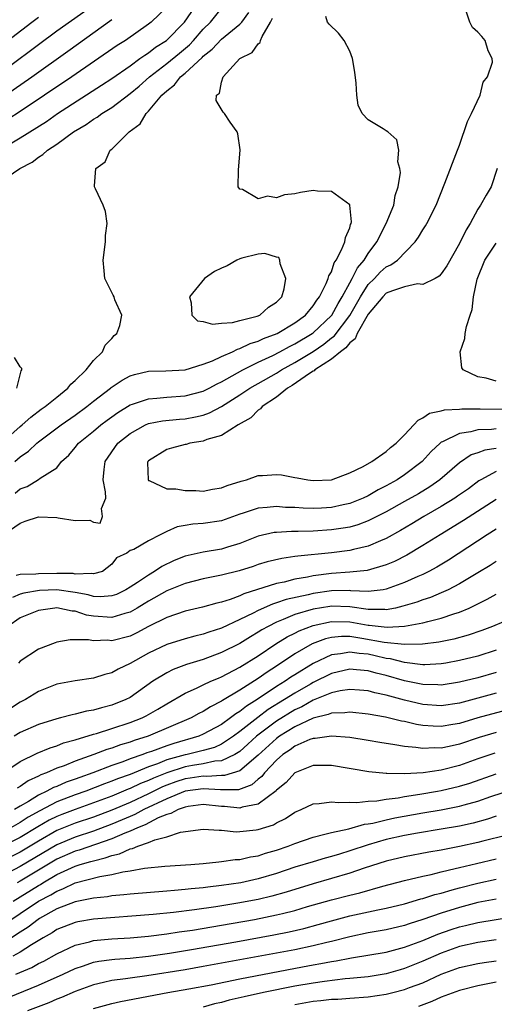
# Model space of a CAD drawing. Units: inches. Extents: x 2577000 to 2580000, y 1512000 to 1515000.
# Drawn here: x 2577871 to 2577923, y 1514322 to 1514429 of the extents above; entities that cross this region are included whole.
import ezdxf

# ---------------------------------------------------------------- set-up
doc = ezdxf.new("R2010")
doc.units = ezdxf.units.IN
doc.header["$MEASUREMENT"] = 0
doc.layers.add('LD25771512_2ft', color=100, linetype='Continuous')

msp = doc.modelspace()

# ---------------------------------------------------------------- linework, layer by layer
at = {"layer": 'LD25771512_2ft'}
for points, elevation in [([(2577868.68, 1514415), (2577871, 1514416.36), (2577873.85, 1514418.15), (2577875.07, 1514419), (2577879.89, 1514422.11), (2577881, 1514422.85), (2577883, 1514424.23), (2577884.08, 1514425), (2577884.61, 1514425.39), (2577885, 1514425.62), (2577885.76, 1514426.24), (2577886.96, 1514427), (2577888.93, 1514429), (2577891.68, 1514433)], 8342), ([(2577869, 1514423.57), (2577872.12, 1514425.88), (2577873, 1514426.55), (2577875, 1514428.03), (2577879.19, 1514431)], 8348), ([(2577869, 1514411.64), (2577870.95, 1514413), (2577872.3, 1514413.7), (2577873, 1514414.25), (2577873.48, 1514414.52), (2577873.99, 1514415), (2577875, 1514415.66), (2577876.81, 1514417), (2577878.18, 1514417.82), (2577879, 1514418.39), (2577879.4, 1514418.6), (2577879.92, 1514419), (2577881, 1514419.68), (2577883, 1514421.19), (2577883.99, 1514422.01), (2577885.12, 1514423), (2577887, 1514424.46), (2577888.4, 1514425.6), (2577889.48, 1514426.52), (2577889.93, 1514427), (2577891, 1514428.22), (2577891.79, 1514429), (2577893.38, 1514431)], 8340), ([(2577868.95, 1514383), (2577871, 1514384.83), (2577871.2, 1514385), (2577872.14, 1514385.86), (2577873.29, 1514386.71), (2577873.73, 1514387), (2577875, 1514388.05), (2577876.21, 1514389), (2577876.54, 1514389.46), (2577877, 1514389.86), (2577878.18, 1514391), (2577879, 1514392.04), (2577879.98, 1514393), (2577880.28, 1514393.72), (2577881, 1514394.43), (2577881.25, 1514394.75), (2577881.56, 1514395), (2577881.87, 1514395.87), (2577882.08, 1514397), (2577881.34, 1514398.66), (2577881.24, 1514399), (2577881.16, 1514399.16), (2577881, 1514399.45), (2577880.23, 1514401), (2577880.18, 1514401.82), (2577880.04, 1514403), (2577880.3, 1514405), (2577880.31, 1514405.69), (2577880.48, 1514407), (2577880.31, 1514408.31), (2577880.06, 1514409), (2577879.22, 1514410.78), (2577879.12, 1514411), (2577879.1, 1514411.1), (2577879.27, 1514413), (2577880.26, 1514413.74), (2577880.82, 1514415), (2577881, 1514415.13), (2577882.89, 1514417), (2577884.1, 1514417.9), (2577884.74, 1514419), (2577885, 1514419.25), (2577886.47, 1514421), (2577887, 1514421.5), (2577887.86, 1514422.14), (2577888.51, 1514423), (2577889, 1514423.4), (2577890.87, 1514425.13), (2577891, 1514425.26), (2577891.97, 1514426.03), (2577893, 1514427.13), (2577895, 1514428.76), (2577895.22, 1514429), (2577895.96, 1514430.04)], 8338), ([(2577869.11, 1514373), (2577871, 1514374.28), (2577871.52, 1514374.48), (2577873, 1514374.95), (2577875, 1514374.89), (2577875.15, 1514374.85), (2577877, 1514374.55), (2577878.6, 1514374.6), (2577879, 1514374.37), (2577879.73, 1514374.27), (2577879.99, 1514375), (2577879.86, 1514375.86), (2577880.33, 1514377), (2577880.32, 1514377.68), (2577880.05, 1514379), (2577880.15, 1514380.15), (2577880.26, 1514381), (2577881.65, 1514383), (2577883, 1514384.07), (2577884.68, 1514385), (2577885, 1514385.14), (2577886.55, 1514385.45), (2577888.38, 1514385.62), (2577889, 1514385.67), (2577890.13, 1514385.87), (2577891, 1514386.08), (2577891.68, 1514386.32), (2577893, 1514387.02), (2577895, 1514388.29), (2577896.07, 1514389), (2577896.65, 1514389.35), (2577897, 1514389.53), (2577899, 1514390.67), (2577899.53, 1514391), (2577901, 1514391.8), (2577903, 1514393.02), (2577904.18, 1514393.82), (2577905, 1514394.5), (2577905.29, 1514394.71), (2577907, 1514396.94), (2577908.16, 1514399), (2577909, 1514400.32), (2577909.7, 1514401), (2577910.33, 1514401.67), (2577911, 1514402.27), (2577911.5, 1514402.5), (2577912.21, 1514403), (2577914.16, 1514405), (2577914.51, 1514405.49), (2577915, 1514406.32), (2577915.27, 1514406.73), (2577915.42, 1514407), (2577916.45, 1514409), (2577917.41, 1514411.41), (2577918.77, 1514415), (2577919, 1514415.55), (2577919.88, 1514418.12), (2577920.31, 1514419), (2577921.24, 1514421), (2577921.57, 1514422.43), (2577922.07, 1514423), (2577922.6, 1514424.6), (2577922.57, 1514425), (2577922.14, 1514425.86), (2577921.79, 1514427), (2577921.43, 1514427.43), (2577921, 1514427.91), (2577920.41, 1514428.41), (2577920.11, 1514429), (2577919.7, 1514430.3)], 8332), ([(2577887, 1514430.61), (2577885.31, 1514429), (2577885, 1514428.75), (2577882.48, 1514427), (2577881.58, 1514426.43), (2577876.62, 1514423), (2577873.65, 1514421), (2577871, 1514419.24), (2577869.63, 1514418.37)], 8344), ([(2577869, 1514426.47), (2577872.27, 1514429), (2577873, 1514429.52)], 8350), ([(2577869.37, 1514421), (2577872.26, 1514423), (2577876.19, 1514425.81), (2577881, 1514429.29)], 8346), ([(2577870.39, 1514381), (2577871, 1514381.51), (2577871.88, 1514382.12), (2577872.81, 1514383), (2577873, 1514383.15), (2577875.48, 1514385), (2577877, 1514386.07), (2577878.26, 1514387), (2577879, 1514387.6), (2577880.86, 1514389), (2577880.93, 1514389.07), (2577882.12, 1514389.88), (2577883, 1514390.35), (2577883.49, 1514390.51), (2577885, 1514390.88), (2577886.92, 1514390.92), (2577889, 1514391.01), (2577891, 1514391.63), (2577892, 1514392), (2577893, 1514392.48), (2577894.2, 1514393), (2577894.73, 1514393.27), (2577895, 1514393.33), (2577896.12, 1514393.88), (2577897, 1514394.13), (2577897.57, 1514394.43), (2577899.07, 1514395), (2577901, 1514396.15), (2577902.17, 1514397), (2577903, 1514397.99), (2577903.39, 1514398.61), (2577903.7, 1514399), (2577904.44, 1514400.44), (2577904.66, 1514401), (2577904.72, 1514401.28), (2577905, 1514401.73), (2577905.31, 1514402.69), (2577905.53, 1514403), (2577906.11, 1514404.11), (2577906.47, 1514405), (2577906.52, 1514405.48), (2577907, 1514406.53), (2577907.1, 1514406.9), (2577907.16, 1514407), (2577907.19, 1514407.19), (2577907.02, 1514409), (2577907, 1514409.03), (2577905, 1514410.48), (2577903.47, 1514410.53), (2577903, 1514410.6), (2577901.63, 1514410.37), (2577901, 1514410.22), (2577899.87, 1514410.13), (2577899, 1514409.8), (2577898.03, 1514409.97), (2577897, 1514409.71), (2577895.3, 1514410.7), (2577895, 1514410.75), (2577894.82, 1514411), (2577894.84, 1514412.84), (2577895.04, 1514415.04), (2577894.78, 1514416.78), (2577894.7, 1514417), (2577893.92, 1514418.08), (2577893.31, 1514419), (2577893.16, 1514419.16), (2577892.42, 1514420.42), (2577892.45, 1514421), (2577892.77, 1514421.23), (2577893, 1514422.44), (2577893.18, 1514423), (2577894.99, 1514425), (2577896.34, 1514425.66), (2577897, 1514426.63), (2577897.22, 1514426.78), (2577897.26, 1514427), (2577897.42, 1514427.42), (2577898.36, 1514429), (2577898.57, 1514429.43)], 8336), ([(2577870.45, 1514377.55), (2577871, 1514378.01), (2577871.74, 1514378.26), (2577873, 1514379.04), (2577873.17, 1514379.17), (2577875, 1514380.31), (2577875.52, 1514381), (2577876.31, 1514381.69), (2577877, 1514382.53), (2577877.36, 1514383), (2577879, 1514384.33), (2577879.79, 1514385), (2577880.48, 1514385.52), (2577881, 1514385.9), (2577881.65, 1514386.35), (2577883, 1514387.18), (2577883.25, 1514387.25), (2577885, 1514387.86), (2577885.92, 1514387.92), (2577887, 1514388.04), (2577889, 1514388.17), (2577891, 1514388.68), (2577891.63, 1514389), (2577892.51, 1514389.49), (2577893, 1514389.7), (2577895.32, 1514391), (2577897, 1514391.84), (2577898.6, 1514392.6), (2577899.37, 1514393), (2577900.42, 1514393.58), (2577901, 1514393.85), (2577902.91, 1514395), (2577903, 1514395.07), (2577905, 1514396.94), (2577905.04, 1514397), (2577905.73, 1514398.27), (2577906.19, 1514399), (2577907, 1514400.52), (2577907.27, 1514401), (2577907.84, 1514402.16), (2577908.56, 1514403), (2577909, 1514403.72), (2577909.97, 1514405), (2577911, 1514407), (2577911.82, 1514409), (2577911.96, 1514410.04), (2577912.3, 1514411), (2577912.55, 1514412.55), (2577912.49, 1514413), (2577912.26, 1514413.74), (2577912.38, 1514415), (2577912.13, 1514416.13), (2577911.15, 1514417), (2577911, 1514417.12), (2577910.66, 1514417.34), (2577909, 1514418.33), (2577908.36, 1514419), (2577907.91, 1514419.91), (2577907.76, 1514421), (2577907.69, 1514422.31), (2577907.54, 1514423.54), (2577907.29, 1514425), (2577907, 1514425.82), (2577906.4, 1514427), (2577905.79, 1514427.79), (2577904.75, 1514428.75), (2577904.56, 1514429), (2577904.38, 1514429.62)], 8334), ([(2577923.11, 1514413), (2577922.45, 1514411), (2577921.9, 1514410.1), (2577921.29, 1514409), (2577921, 1514408.55), (2577920.16, 1514407), (2577919.71, 1514406.29), (2577919, 1514404.83), (2577917.62, 1514402.38), (2577917, 1514401.51), (2577916.77, 1514401.23), (2577916.35, 1514401), (2577915, 1514400.35), (2577914.4, 1514400.4), (2577913, 1514400.08), (2577911.66, 1514399.66), (2577911, 1514399.39), (2577910.6, 1514399), (2577909, 1514397.09), (2577907.83, 1514395), (2577907.58, 1514394.42), (2577907, 1514393.97), (2577906.58, 1514393.42), (2577905.99, 1514393), (2577905, 1514392.17), (2577903.19, 1514391), (2577903.1, 1514390.9), (2577903, 1514390.86), (2577902.61, 1514390.61), (2577900.71, 1514389.29), (2577900.2, 1514389), (2577899, 1514388.04), (2577897.43, 1514387), (2577897.25, 1514386.75), (2577897, 1514386.6), (2577896.21, 1514385.79), (2577894.8, 1514385), (2577893, 1514383.83), (2577891.4, 1514383.4), (2577891, 1514383.23), (2577889.51, 1514383), (2577889.12, 1514382.88), (2577889, 1514382.86), (2577887.52, 1514382.48), (2577887, 1514382.32), (2577885, 1514381.09), (2577884.92, 1514381), (2577884.91, 1514380.91), (2577884.96, 1514379), (2577885, 1514378.94), (2577885.08, 1514378.92), (2577887, 1514378.01), (2577887.98, 1514378.02), (2577889, 1514377.84), (2577890.17, 1514377.83), (2577891, 1514377.78), (2577892.02, 1514377.98), (2577893, 1514378.12), (2577893.62, 1514378.38), (2577895.15, 1514378.85), (2577895.72, 1514379), (2577897, 1514379.46), (2577897.48, 1514379.48), (2577899, 1514379.59), (2577899.54, 1514379.54), (2577901, 1514379.27), (2577901.24, 1514379.24), (2577902.42, 1514379), (2577903, 1514378.93), (2577905, 1514378.99), (2577907, 1514379.78), (2577908.47, 1514380.47), (2577909.42, 1514381), (2577911, 1514382.09), (2577911.46, 1514382.54), (2577912.08, 1514383), (2577913, 1514383.92), (2577914.02, 1514385), (2577914.48, 1514385.52), (2577915, 1514385.76), (2577915.72, 1514386.28), (2577917, 1514386.53), (2577917.36, 1514386.64), (2577919, 1514386.72), (2577919.25, 1514386.75), (2577921, 1514386.74), (2577921.25, 1514386.75), (2577927, 1514386.68)], 8330), ([(2577923, 1514389.78), (2577921.9, 1514390.1), (2577921, 1514390.25), (2577919.4, 1514391), (2577919.24, 1514391.24), (2577919.06, 1514393), (2577919.57, 1514394.43), (2577919.62, 1514395), (2577919.76, 1514395.76), (2577920.16, 1514397), (2577920.39, 1514397.61), (2577920.51, 1514399), (2577920.93, 1514400.93), (2577921.78, 1514403), (2577923, 1514404.86)], 8328), ([(2577870.63, 1514389), (2577871.1, 1514390.9), (2577871.18, 1514391), (2577871.17, 1514391.17), (2577871, 1514391.36), (2577870.37, 1514392.37)], 8340), ([(2577923, 1514384.57), (2577922.51, 1514384.51), (2577921, 1514384.45), (2577920.24, 1514384.24), (2577919, 1514384.08), (2577917.15, 1514383.15), (2577917, 1514383.1), (2577916.88, 1514383), (2577915.91, 1514382.09), (2577914.93, 1514381), (2577913, 1514379.54), (2577912.18, 1514379), (2577911, 1514378.34), (2577910.1, 1514377.9), (2577909, 1514377.26), (2577908.46, 1514377), (2577907, 1514376.41), (2577906.27, 1514376.27), (2577905, 1514375.99), (2577903.92, 1514375.92), (2577903, 1514375.88), (2577901.9, 1514375.9), (2577901, 1514375.97), (2577899.99, 1514375.99), (2577899, 1514376.09), (2577897.97, 1514375.97), (2577897, 1514375.92), (2577895.37, 1514375.37), (2577895, 1514375.27), (2577893, 1514374.54), (2577891, 1514374.23), (2577889.84, 1514374.16), (2577889, 1514374.03), (2577888.14, 1514373.86), (2577887, 1514373.35), (2577886.27, 1514373), (2577885, 1514372.34), (2577883.4, 1514371.4), (2577883, 1514371.3), (2577882.65, 1514371), (2577881.52, 1514370.48), (2577881, 1514369.78), (2577879.99, 1514369), (2577879, 1514368.73), (2577878.78, 1514368.78), (2577877, 1514368.72), (2577876.76, 1514368.76), (2577875, 1514368.77), (2577873, 1514368.74), (2577872.69, 1514368.69), (2577871, 1514368.67), (2577870.54, 1514368.54)], 8332), ([(2577923, 1514382.43), (2577921.76, 1514382.24), (2577921, 1514381.95), (2577920.28, 1514381.72), (2577919, 1514380.85), (2577916.83, 1514379), (2577915.75, 1514378.25), (2577914.51, 1514377.49), (2577913, 1514376.62), (2577911, 1514375.51), (2577909, 1514374.51), (2577907.9, 1514374.1), (2577907, 1514373.85), (2577906.29, 1514373.71), (2577905, 1514373.54), (2577903, 1514373.41), (2577901.35, 1514373.35), (2577900.63, 1514373.37), (2577899, 1514373.27), (2577898.75, 1514373.25), (2577897, 1514372.87), (2577895, 1514372.06), (2577893.64, 1514371.64), (2577893, 1514371.42), (2577891, 1514371.12), (2577889, 1514370.68), (2577887.82, 1514370.18), (2577886.47, 1514369.53), (2577885.68, 1514369), (2577885, 1514368.61), (2577883.79, 1514367.79), (2577883, 1514367.28), (2577882.53, 1514367), (2577881.51, 1514366.49), (2577881, 1514366.33), (2577879.77, 1514366.23), (2577879, 1514366.28), (2577878.43, 1514366.43), (2577877, 1514366.69), (2577875, 1514366.98), (2577873.1, 1514366.9), (2577871.39, 1514366.61), (2577871, 1514366.5), (2577870.16, 1514366.16)], 8334), ([(2577923, 1514379.9), (2577921.33, 1514379), (2577921.12, 1514378.88), (2577919.97, 1514378.03), (2577918.79, 1514377.21), (2577918.47, 1514377), (2577917, 1514376.1), (2577915.11, 1514375), (2577913.8, 1514374.2), (2577912.54, 1514373.46), (2577911, 1514372.61), (2577910.36, 1514372.36), (2577909, 1514371.77), (2577907.4, 1514371.4), (2577907, 1514371.29), (2577905, 1514371.04), (2577901.32, 1514370.68), (2577901, 1514370.62), (2577899.57, 1514370.43), (2577897.96, 1514370.04), (2577897, 1514369.76), (2577896.45, 1514369.55), (2577894.92, 1514369.08), (2577893, 1514368.58), (2577891, 1514368.2), (2577889, 1514367.7), (2577887, 1514366.89), (2577885, 1514365.76), (2577884.54, 1514365.46), (2577883.78, 1514365), (2577883, 1514364.55), (2577882.41, 1514364.41), (2577881, 1514363.96), (2577879, 1514364.13), (2577878.24, 1514364.24), (2577877, 1514364.66), (2577876.67, 1514364.67), (2577875, 1514365.02), (2577874.79, 1514365), (2577873, 1514364.75), (2577871, 1514363.92), (2577869.65, 1514363)], 8336), ([(2577923, 1514376.87), (2577919.43, 1514374.57), (2577916.87, 1514373), (2577915, 1514371.82), (2577913.23, 1514370.77), (2577911.9, 1514370.1), (2577911, 1514369.71), (2577908.9, 1514369.1), (2577907, 1514368.91), (2577905, 1514368.78), (2577903, 1514368.52), (2577902.38, 1514368.38), (2577901, 1514368.15), (2577899.84, 1514367.84), (2577899, 1514367.68), (2577895.44, 1514366.56), (2577895, 1514366.35), (2577893.93, 1514365.93), (2577893, 1514365.64), (2577892.47, 1514365.53), (2577890.91, 1514365.09), (2577889, 1514364.66), (2577887, 1514363.98), (2577885, 1514362.97), (2577883.72, 1514362.28), (2577883, 1514361.94), (2577881, 1514361.43), (2577880.52, 1514361.48), (2577879, 1514361.43), (2577878.46, 1514361.54), (2577877, 1514361.52), (2577876.46, 1514361.54), (2577875, 1514361.26), (2577874.8, 1514361.2), (2577873, 1514360.51), (2577871, 1514359.2), (2577870.8, 1514359)], 8338), ([(2577923, 1514373.62), (2577922.03, 1514373), (2577917.78, 1514370.22), (2577916.53, 1514369.47), (2577915.66, 1514369), (2577915, 1514368.67), (2577914.43, 1514368.43), (2577913, 1514367.78), (2577911, 1514367.05), (2577910.67, 1514367), (2577909, 1514366.81), (2577907.12, 1514366.88), (2577907, 1514366.9), (2577905, 1514366.88), (2577903, 1514366.6), (2577902.46, 1514366.46), (2577900.07, 1514365.93), (2577899, 1514365.56), (2577898.56, 1514365.44), (2577897, 1514364.74), (2577896.44, 1514364.44), (2577895, 1514363.74), (2577893, 1514362.82), (2577891.62, 1514362.38), (2577891, 1514362.15), (2577890.06, 1514361.94), (2577889, 1514361.64), (2577887, 1514361.02), (2577885, 1514360.06), (2577883, 1514358.94), (2577881.68, 1514358.32), (2577881, 1514357.92), (2577880.25, 1514357.75), (2577879, 1514357.35), (2577877, 1514357.06), (2577875, 1514356.68), (2577873, 1514355.88), (2577871.55, 1514355), (2577871, 1514354.72), (2577869, 1514353.41)], 8340), ([(2577923, 1514370.09), (2577922.35, 1514369.65), (2577921, 1514368.84), (2577919, 1514367.66), (2577917.75, 1514367), (2577917, 1514366.66), (2577915.84, 1514366.16), (2577915, 1514365.9), (2577914.35, 1514365.65), (2577912.81, 1514365.19), (2577911.99, 1514365), (2577911, 1514364.81), (2577910.83, 1514364.83), (2577909, 1514364.84), (2577907, 1514365.13), (2577905, 1514365.19), (2577904.83, 1514365.17), (2577903, 1514364.87), (2577901, 1514364.28), (2577899.74, 1514363.74), (2577899, 1514363.47), (2577898.07, 1514363), (2577897.39, 1514362.61), (2577897, 1514362.36), (2577896.14, 1514361.86), (2577895, 1514361.14), (2577893, 1514360.13), (2577891, 1514359.38), (2577889.18, 1514358.82), (2577887.72, 1514358.28), (2577887, 1514357.93), (2577885.48, 1514357), (2577883, 1514355.25), (2577882.53, 1514355), (2577881, 1514354.38), (2577879.88, 1514354.12), (2577879, 1514353.85), (2577878.25, 1514353.75), (2577877, 1514353.42), (2577876.65, 1514353.35), (2577875.38, 1514353), (2577875, 1514352.91), (2577873, 1514352.28), (2577871, 1514351.41), (2577870.34, 1514351)], 8342), ([(2577869.15, 1514347), (2577871, 1514348.26), (2577872.84, 1514349.16), (2577874.25, 1514349.75), (2577875, 1514349.96), (2577875.73, 1514350.27), (2577877, 1514350.61), (2577879, 1514351.23), (2577879.31, 1514351.31), (2577881, 1514351.84), (2577883, 1514352.49), (2577884.31, 1514353), (2577884.77, 1514353.23), (2577886.04, 1514353.96), (2577887, 1514354.55), (2577889, 1514355.7), (2577890.25, 1514356.25), (2577891, 1514356.62), (2577891.83, 1514357), (2577892.65, 1514357.35), (2577893, 1514357.49), (2577895, 1514358.53), (2577897, 1514359.79), (2577898.91, 1514361.09), (2577900.15, 1514361.85), (2577901, 1514362.27), (2577901.48, 1514362.52), (2577903, 1514363.1), (2577905, 1514363.53), (2577907, 1514363.49), (2577907.43, 1514363.43), (2577909, 1514363.14), (2577909.14, 1514363.14), (2577911.09, 1514362.91), (2577913, 1514363.03), (2577915, 1514363.39), (2577915.55, 1514363.55), (2577917, 1514363.88), (2577918.37, 1514364.37), (2577919, 1514364.56), (2577920.04, 1514365), (2577920.7, 1514365.3), (2577921, 1514365.48), (2577922.02, 1514365.98), (2577923, 1514366.52)], 8344), ([(2577925, 1514364.02), (2577922.6, 1514363), (2577921.45, 1514362.55), (2577919.96, 1514362.04), (2577918.39, 1514361.61), (2577916.73, 1514361.27), (2577914.96, 1514361.04), (2577912.99, 1514361.01), (2577910.75, 1514361.25), (2577908.31, 1514361.69), (2577907, 1514361.88), (2577906.11, 1514361.89), (2577905, 1514361.78), (2577904.37, 1514361.63), (2577902.91, 1514361.09), (2577901, 1514360), (2577899, 1514358.65), (2577897.99, 1514358.01), (2577897, 1514357.29), (2577895, 1514356.02), (2577893.09, 1514354.91), (2577893, 1514354.83), (2577891.77, 1514354.23), (2577891, 1514353.72), (2577890.52, 1514353.48), (2577889.67, 1514353), (2577884.96, 1514351), (2577883.46, 1514350.54), (2577883, 1514350.36), (2577881.94, 1514350.06), (2577881, 1514349.71), (2577880.45, 1514349.55), (2577879.03, 1514349), (2577877, 1514348.28), (2577875.78, 1514347.78), (2577875, 1514347.51), (2577873.87, 1514347), (2577873.23, 1514346.77), (2577873, 1514346.64), (2577871.87, 1514346.13), (2577871, 1514345.52), (2577870.67, 1514345.33)], 8346), ([(2577923, 1514360.39), (2577921, 1514359.76), (2577919, 1514359.27), (2577917.5, 1514359), (2577917, 1514358.92), (2577915.19, 1514358.81), (2577915, 1514358.81), (2577913, 1514359.05), (2577911.45, 1514359.45), (2577911, 1514359.5), (2577909.79, 1514359.79), (2577909, 1514359.95), (2577908.03, 1514360.03), (2577907, 1514360.19), (2577905.99, 1514359.99), (2577905, 1514359.89), (2577903, 1514358.96), (2577901, 1514357.72), (2577900.55, 1514357.45), (2577899.94, 1514357), (2577899, 1514356.42), (2577896.89, 1514355), (2577895.71, 1514354.29), (2577895, 1514353.7), (2577894.55, 1514353.45), (2577893.98, 1514353), (2577893, 1514352.3), (2577891, 1514351.21), (2577890.51, 1514351), (2577887.78, 1514350.22), (2577887, 1514349.96), (2577885.34, 1514349.34), (2577884.82, 1514349.18), (2577884.38, 1514349), (2577883, 1514348.52), (2577882.22, 1514348.22), (2577881, 1514347.81), (2577878.91, 1514347), (2577877.5, 1514346.5), (2577877, 1514346.31), (2577876.03, 1514345.97), (2577875, 1514345.53), (2577874.61, 1514345.39), (2577873.91, 1514345), (2577873, 1514344.58), (2577871.89, 1514343.89), (2577871, 1514343.38), (2577870.38, 1514343)], 8348), ([(2577923, 1514357.97), (2577921, 1514357.39), (2577919, 1514356.9), (2577917, 1514356.59), (2577916.62, 1514356.62), (2577915, 1514356.64), (2577913, 1514357.05), (2577911, 1514357.62), (2577909.89, 1514357.89), (2577909, 1514358.13), (2577907.74, 1514358.26), (2577907, 1514358.31), (2577905, 1514357.85), (2577903, 1514356.87), (2577902.7, 1514356.7), (2577901, 1514355.72), (2577899.87, 1514355), (2577898.08, 1514353.92), (2577896.94, 1514353.06), (2577895, 1514351.51), (2577894.31, 1514351), (2577893, 1514350.13), (2577892.23, 1514349.77), (2577891, 1514349.43), (2577889.24, 1514349), (2577889, 1514348.96), (2577887, 1514348.41), (2577886, 1514348), (2577885, 1514347.66), (2577883, 1514346.84), (2577881.64, 1514346.36), (2577881, 1514346.08), (2577880.2, 1514345.8), (2577878.16, 1514345), (2577877, 1514344.59), (2577875, 1514343.83), (2577873.13, 1514342.87), (2577871.85, 1514342.15), (2577871, 1514341.59), (2577869.95, 1514341)], 8350), ([(2577923, 1514355.72), (2577921, 1514355.16), (2577919, 1514354.63), (2577917, 1514354.33), (2577915, 1514354.48), (2577913, 1514354.95), (2577911.37, 1514355.37), (2577911, 1514355.49), (2577909.75, 1514355.75), (2577909, 1514355.97), (2577908.05, 1514356.05), (2577907, 1514356.12), (2577905.97, 1514355.97), (2577905, 1514355.74), (2577903, 1514354.93), (2577901.77, 1514354.23), (2577901, 1514353.89), (2577899, 1514352.66), (2577896.83, 1514351), (2577895.88, 1514350.12), (2577895, 1514349.34), (2577894.45, 1514349), (2577893, 1514348.31), (2577892.27, 1514348.27), (2577891, 1514347.99), (2577889.81, 1514347.81), (2577889, 1514347.66), (2577887, 1514347.02), (2577885.56, 1514346.44), (2577885, 1514346.17), (2577884.15, 1514345.85), (2577883, 1514345.29), (2577882.79, 1514345.21), (2577881, 1514344.47), (2577879, 1514343.72), (2577877, 1514343.01), (2577875.54, 1514342.46), (2577875, 1514342.23), (2577874.17, 1514341.83), (2577872.9, 1514341.1), (2577871, 1514339.94), (2577869, 1514338.91)], 8352), ([(2577924.14, 1514353.86), (2577921, 1514353), (2577919, 1514352.41), (2577918.27, 1514352.27), (2577917, 1514352.07), (2577916.1, 1514352.1), (2577915, 1514352.19), (2577914.3, 1514352.3), (2577913, 1514352.61), (2577912.66, 1514352.66), (2577910.92, 1514353.08), (2577909, 1514353.42), (2577907, 1514353.63), (2577906.46, 1514353.54), (2577905, 1514353.52), (2577904.64, 1514353.36), (2577903, 1514352.98), (2577901, 1514352.04), (2577899.32, 1514351), (2577899, 1514350.77), (2577897, 1514348.93), (2577895, 1514347.22), (2577893.3, 1514346.7), (2577893, 1514346.7), (2577891.39, 1514346.61), (2577891, 1514346.63), (2577889.58, 1514346.42), (2577889, 1514346.35), (2577887.98, 1514346.02), (2577887, 1514345.66), (2577886.53, 1514345.47), (2577885, 1514344.71), (2577883, 1514343.78), (2577881, 1514342.93), (2577879, 1514342.18), (2577877, 1514341.5), (2577875, 1514340.69), (2577873, 1514339.56), (2577871, 1514338.35), (2577869, 1514337.34)], 8354), ([(2577923, 1514351.4), (2577921.14, 1514350.86), (2577919, 1514350.15), (2577917.88, 1514349.88), (2577917, 1514349.7), (2577916.27, 1514349.73), (2577915, 1514349.65), (2577914.22, 1514349.78), (2577913, 1514349.87), (2577911.93, 1514350.07), (2577910.3, 1514350.3), (2577909, 1514350.53), (2577907, 1514350.85), (2577905.02, 1514351.02), (2577903.23, 1514350.77), (2577903, 1514350.77), (2577902.64, 1514350.64), (2577901, 1514349.93), (2577900.48, 1514349.52), (2577899.68, 1514349), (2577899, 1514348.4), (2577897.7, 1514347), (2577897.4, 1514346.6), (2577897, 1514346.3), (2577896.31, 1514345.69), (2577894.84, 1514345.16), (2577892.86, 1514345.14), (2577891, 1514345.27), (2577889, 1514345.02), (2577887, 1514344.18), (2577884.51, 1514343), (2577883.53, 1514342.46), (2577883, 1514342.25), (2577882.13, 1514341.87), (2577881, 1514341.4), (2577879, 1514340.65), (2577877, 1514339.99), (2577875, 1514339.16), (2577871, 1514336.77), (2577869, 1514335.71)], 8356), ([(2577922.86, 1514349.14), (2577921, 1514348.52), (2577919, 1514347.82), (2577917, 1514347.31), (2577915.03, 1514347.02), (2577913, 1514346.91), (2577911.07, 1514346.93), (2577911, 1514346.92), (2577909.1, 1514347.1), (2577905, 1514347.79), (2577903.81, 1514347.81), (2577903, 1514347.79), (2577901, 1514347.02), (2577900.04, 1514345.96), (2577899, 1514345.12), (2577898.95, 1514345.05), (2577897, 1514343.58), (2577895.24, 1514343.24), (2577895, 1514343.15), (2577893.33, 1514343.33), (2577893, 1514343.33), (2577891, 1514343.53), (2577889.33, 1514343.33), (2577889, 1514343.27), (2577888.25, 1514343), (2577887.45, 1514342.55), (2577887, 1514342.45), (2577886.08, 1514342.08), (2577884.66, 1514341.34), (2577883.79, 1514341), (2577883, 1514340.63), (2577882.41, 1514340.41), (2577881, 1514339.78), (2577877.43, 1514338.57), (2577877, 1514338.45), (2577875, 1514337.57), (2577873, 1514336.36), (2577871, 1514335.18), (2577870.67, 1514335)], 8358), ([(2577870.22, 1514333), (2577873, 1514334.71), (2577873.19, 1514334.81), (2577873.48, 1514335), (2577875, 1514335.89), (2577877, 1514336.83), (2577877.56, 1514337), (2577878.69, 1514337.31), (2577879, 1514337.41), (2577880.29, 1514337.71), (2577881, 1514337.98), (2577881.84, 1514338.16), (2577883, 1514338.71), (2577883.25, 1514338.75), (2577883.84, 1514339), (2577885, 1514339.4), (2577885.7, 1514339.7), (2577887, 1514340.03), (2577888.52, 1514340.52), (2577891, 1514340.86), (2577892.73, 1514340.73), (2577893, 1514340.74), (2577894.58, 1514340.58), (2577895, 1514340.6), (2577896.78, 1514340.78), (2577897, 1514340.81), (2577898.66, 1514341.34), (2577899, 1514341.54), (2577899.99, 1514342.01), (2577901, 1514342.7), (2577901.71, 1514343), (2577903, 1514343.63), (2577903.65, 1514343.65), (2577905, 1514343.85), (2577905.76, 1514343.76), (2577907, 1514343.81), (2577907.77, 1514343.77), (2577909, 1514343.9), (2577909.95, 1514343.95), (2577911, 1514344.14), (2577912.28, 1514344.29), (2577913, 1514344.42), (2577914.67, 1514344.67), (2577916.6, 1514345), (2577917, 1514345.07), (2577919, 1514345.54), (2577920.11, 1514345.89), (2577923, 1514346.91)], 8360), ([(2577869, 1514330.28), (2577873, 1514332.99), (2577874.33, 1514333.67), (2577875, 1514334.1), (2577875.66, 1514334.34), (2577877, 1514335), (2577879.68, 1514335.69), (2577881, 1514335.9), (2577882.2, 1514336.2), (2577883, 1514336.3), (2577884.58, 1514336.58), (2577886.8, 1514336.8), (2577889.64, 1514337), (2577891, 1514337.12), (2577892.7, 1514337.3), (2577893, 1514337.31), (2577894.47, 1514337.53), (2577895, 1514337.55), (2577896.17, 1514337.83), (2577897, 1514337.95), (2577897.78, 1514338.22), (2577899, 1514338.57), (2577900.26, 1514339), (2577901, 1514339.29), (2577903, 1514339.99), (2577904.29, 1514340.29), (2577905, 1514340.5), (2577906.9, 1514340.9), (2577908.61, 1514341.39), (2577909, 1514341.42), (2577909.51, 1514341.51), (2577911, 1514341.88), (2577911.92, 1514342.08), (2577915, 1514342.63), (2577917, 1514342.96), (2577919, 1514343.36), (2577919.51, 1514343.51), (2577921, 1514343.92), (2577922.43, 1514344.43), (2577925, 1514345.25)], 8362), ([(2577923, 1514342.26), (2577922.05, 1514341.95), (2577920.48, 1514341.52), (2577919, 1514341.19), (2577917, 1514340.84), (2577914.42, 1514340.42), (2577913, 1514340.16), (2577911, 1514339.73), (2577909, 1514339.16), (2577907, 1514338.47), (2577905.87, 1514338.13), (2577905, 1514337.86), (2577904.32, 1514337.68), (2577903, 1514337.3), (2577901, 1514336.69), (2577899, 1514336.01), (2577897, 1514335.42), (2577895.1, 1514335), (2577893, 1514334.69), (2577891.48, 1514334.52), (2577891, 1514334.45), (2577889.67, 1514334.33), (2577889, 1514334.25), (2577887.84, 1514334.16), (2577887, 1514334.08), (2577883, 1514333.76), (2577882.33, 1514333.67), (2577881, 1514333.56), (2577880.52, 1514333.48), (2577879, 1514333.33), (2577877, 1514332.93), (2577875, 1514332.15), (2577873.08, 1514331.08), (2577872.95, 1514331), (2577871.86, 1514330.14), (2577871, 1514329.61), (2577870.05, 1514329)], 8364), ([(2577924.19, 1514340.19), (2577921.54, 1514339.54), (2577921, 1514339.39), (2577919, 1514338.96), (2577917.35, 1514338.65), (2577917, 1514338.57), (2577915.65, 1514338.35), (2577913, 1514337.84), (2577911, 1514337.36), (2577908.59, 1514336.59), (2577907, 1514336.03), (2577903, 1514334.9), (2577900.04, 1514333.96), (2577898.47, 1514333.53), (2577897, 1514333.19), (2577894.77, 1514332.77), (2577892.37, 1514332.37), (2577890.03, 1514332.03), (2577887.75, 1514331.75), (2577885.52, 1514331.52), (2577879, 1514331.03), (2577877.27, 1514330.73), (2577877, 1514330.67), (2577875, 1514329.89), (2577874.47, 1514329.53), (2577873.51, 1514329), (2577872.22, 1514328.22), (2577871, 1514327.43), (2577870.18, 1514327)], 8366), ([(2577870.5, 1514325), (2577872.26, 1514325.74), (2577873, 1514326.17), (2577873.56, 1514326.44), (2577875, 1514327.25), (2577877, 1514328.19), (2577878.56, 1514328.56), (2577879, 1514328.69), (2577881, 1514328.89), (2577883, 1514329), (2577885, 1514329.17), (2577887, 1514329.41), (2577888.37, 1514329.63), (2577889.83, 1514329.83), (2577893, 1514330.36), (2577896.6, 1514331), (2577899, 1514331.48), (2577899.65, 1514331.65), (2577901, 1514331.97), (2577902.39, 1514332.39), (2577905, 1514333.15), (2577907, 1514333.66), (2577908.09, 1514333.91), (2577910.62, 1514334.62), (2577913, 1514335.24), (2577915, 1514335.72), (2577915.91, 1514335.91), (2577917, 1514336.19), (2577918.54, 1514336.54), (2577919, 1514336.67), (2577920.87, 1514337.12), (2577923, 1514337.61)], 8368), ([(2577868.14, 1514321.86), (2577873, 1514323.81), (2577875.69, 1514325), (2577877, 1514325.63), (2577877.92, 1514325.92), (2577879, 1514326.31), (2577879.57, 1514326.43), (2577881, 1514326.63), (2577881.34, 1514326.66), (2577883, 1514326.78), (2577885, 1514326.98), (2577887.31, 1514327.31), (2577889.7, 1514327.7), (2577894.55, 1514328.55), (2577898.7, 1514329.3), (2577900.37, 1514329.63), (2577901.99, 1514330.01), (2577903.56, 1514330.44), (2577905, 1514330.86), (2577907, 1514331.4), (2577910.06, 1514332.06), (2577911, 1514332.23), (2577913, 1514332.71), (2577914.77, 1514333.23), (2577915, 1514333.28), (2577916.29, 1514333.71), (2577917, 1514333.88), (2577918.21, 1514334.21), (2577919, 1514334.45), (2577921, 1514334.97), (2577923, 1514335.41)], 8370), ([(2577923, 1514333.22), (2577921, 1514332.83), (2577919, 1514332.31), (2577917, 1514331.69), (2577915, 1514330.99), (2577913.49, 1514330.51), (2577913, 1514330.32), (2577911, 1514329.86), (2577909, 1514329.52), (2577907, 1514329.11), (2577905, 1514328.59), (2577904.48, 1514328.48), (2577903, 1514328.11), (2577901, 1514327.68), (2577899, 1514327.3), (2577891, 1514325.84), (2577889, 1514325.49), (2577884.82, 1514324.82), (2577883, 1514324.58), (2577882.5, 1514324.5), (2577881, 1514324.32), (2577880.1, 1514324.1), (2577879, 1514323.87), (2577877, 1514323.14), (2577875.52, 1514322.48), (2577875, 1514322.29), (2577874.1, 1514321.9), (2577871.77, 1514321)], 8372), ([(2577879, 1514321.25), (2577881, 1514321.82), (2577881.96, 1514322.04), (2577887.11, 1514323), (2577889.4, 1514323.4), (2577891.87, 1514323.87), (2577895, 1514324.51), (2577901.83, 1514325.83), (2577903, 1514326.04), (2577903.83, 1514326.17), (2577905, 1514326.4), (2577905.53, 1514326.47), (2577907, 1514326.77), (2577907.21, 1514326.79), (2577911, 1514327.43), (2577913, 1514327.95), (2577915, 1514328.71), (2577916.61, 1514329.39), (2577918.1, 1514329.9), (2577919, 1514330.19), (2577919.66, 1514330.34), (2577921, 1514330.67), (2577925, 1514331.32)], 8374), ([(2577923, 1514328.75), (2577921, 1514328.47), (2577919, 1514328.03), (2577917, 1514327.32), (2577915, 1514326.43), (2577913, 1514325.62), (2577912.51, 1514325.49), (2577911, 1514325.06), (2577909, 1514324.74), (2577907, 1514324.53), (2577906.49, 1514324.49), (2577904.23, 1514324.23), (2577903, 1514324.05), (2577901, 1514323.7), (2577897.56, 1514323), (2577895.46, 1514322.54), (2577893.84, 1514322.16), (2577893, 1514321.94), (2577892.24, 1514321.76), (2577891, 1514321.43)], 8376), ([(2577901, 1514321.69), (2577903, 1514322.06), (2577903.86, 1514322.14), (2577905, 1514322.28), (2577905.7, 1514322.3), (2577907, 1514322.39), (2577909, 1514322.53), (2577911, 1514322.83), (2577911.72, 1514323), (2577913, 1514323.33), (2577913.55, 1514323.55), (2577915, 1514324.08), (2577917, 1514325.01), (2577919, 1514325.74), (2577921, 1514326.18), (2577921.7, 1514326.3), (2577923, 1514326.49)], 8378), ([(2577923, 1514324.15), (2577921.92, 1514323.92), (2577921, 1514323.75), (2577919, 1514323.25), (2577917, 1514322.49), (2577915.97, 1514322.03), (2577914.5, 1514321.5)], 8380)]:
    msp.add_lwpolyline(points, dxfattribs=dict(at, elevation=elevation))
at = {"layer": 'LD25771512_2ft', "elevation": 8338}
msp.add_lwpolyline([(2577899.27, 1514403.27), (2577899, 1514403.31), (2577897.71, 1514403.71), (2577897, 1514403.65), (2577895.21, 1514403.21), (2577895, 1514403.15), (2577894.67, 1514403), (2577893.61, 1514402.39), (2577893, 1514402.12), (2577892.24, 1514401.76), (2577891.12, 1514401), (2577889.48, 1514399), (2577889.67, 1514398.33), (2577889.74, 1514397), (2577890.38, 1514396.38), (2577891, 1514396.3), (2577891.99, 1514395.99), (2577893, 1514396.11), (2577894.18, 1514396.18), (2577895, 1514396.4), (2577896.89, 1514396.89), (2577897.16, 1514397), (2577898.14, 1514397.86), (2577899, 1514398.39), (2577899.29, 1514398.71), (2577899.59, 1514399), (2577899.85, 1514399.85), (2577900.03, 1514401), (2577899.39, 1514402.61), (2577899.38, 1514403)], close=True, dxfattribs=at)

doc.saveas('drawing.dxf')
